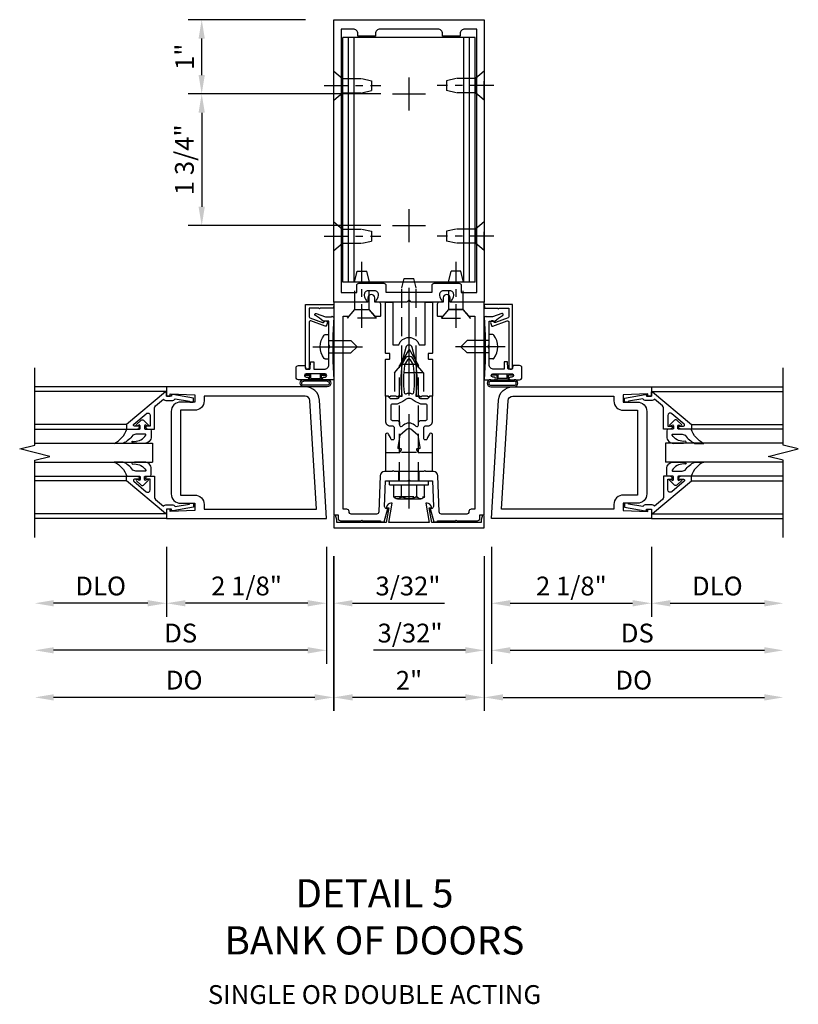
# Model space of a CAD drawing. Units: inches. Extents: x 0 to 187, y 0 to 117.
# Drawn here: x 133 to 144, y 46 to 59 of the extents above; entities that cross this region are included whole.
import ezdxf

# ---------------------------------------------------------------- set-up
doc = ezdxf.new("R2010")
doc.units = ezdxf.units.IN
doc.header["$MEASUREMENT"] = 0
doc.linetypes.add('CENTER', pattern=[2, 1.25, -0.25, 0.25, -0.25])
doc.linetypes.add('HIDDEN', pattern=[0.375, 0.25, -0.125])
doc.layers.get('0').update_dxf_attribs({"color": 4})
for name, color, linetype in [('CENTER', 1, 'CENTER'), ('DIME', 2, 'Continuous'), ('HIDDEN', 3, 'HIDDEN'), ('TEXT', 3, 'Continuous')]:
    doc.layers.add(name, color=color, linetype=linetype)
doc.styles.get("Standard").update_dxf_attribs({"font": 'arial.ttf'})
doc.dimstyles.new('EXT_ON-OFF', dxfattribs={"dimscale": 2, "dimtxt": 0.125, "dimasz": 0.125, "dimexe": 0.09, "dimexo": 0.1875, "dimgap": 0.05, "dimtad": 3, "dimdec": 5, "dimzin": 3, "dimdsep": 46, "dimlunit": 5, "dimtxsty": 'Standard', "dimcen": 0, "dimse2": 1, "dimadec": 0, "dimazin": 0, "dimtfac": 1, "dimtdec": 4, "dimtofl": 0, "dimtmove": 0, "dimatfit": 0, "dimfxl": 1, "dimfrac": 2, "dimtolj": 1, "dimtzin": 3, "dimarcsym": 0})
doc.dimstyles.new('EXT_ON-ON', dxfattribs={"dimscale": 2, "dimtxt": 0.125, "dimasz": 0.125, "dimexe": 0.09, "dimexo": 0.1875, "dimgap": 0.05, "dimtad": 3, "dimdec": 5, "dimzin": 3, "dimdsep": 46, "dimlunit": 5, "dimtxsty": 'Standard', "dimcen": 0, "dimadec": 0, "dimazin": 0, "dimtfac": 1, "dimtdec": 4, "dimtofl": 0, "dimtmove": 0, "dimatfit": 0, "dimfxl": 1, "dimfrac": 2, "dimtolj": 1, "dimtzin": 3, "dimarcsym": 0})

# ---------------------------------------------------------------- blocks, each defined once
blk = doc.blocks.new('B162310-M')
for p, q in [((-0.313, -0.25), (-0.313, 0)), ((0.313, 0), (0.313, -0.25))]:
    blk.add_line(p, q)
at = {"ltscale": 0.25}
blk.add_line((-0.1, 0), (0.1, 0), dxfattribs=at)
blk = doc.blocks.new('B128960')
for p, q in [((-0.24, -0.153), (-0.24, 0.156)), ((-0.205, 0.206), (-0.05, 0.206)), ((-0.05, -0.26), (-0.05, 0.26)), ((-0.05, 0.26), (0, 0.26)), ((0, -0.26), (0, 0.26)), ((-0.205, 0.105), (-0.05, 0.105)), ((-0.205, -0.101), (-0.05, -0.101)), ((-0.205, -0.203), (-0.05, -0.203)), ((-0.05, -0.26), (0, -0.26))]:
    blk.add_line(p, q)
for centre, radius, start, end in [((-0.186, 0.155), 0.0543, 110.9107, 249.0893), ((-0.071, 0.002), 0.169, 142.5556, 217.4444), ((-0.186, -0.152), 0.0543, 110.9107, 249.0893)]:
    blk.add_arc(centre, radius, start, end)
at = {"layer": 'CENTER'}
blk.add_line((-0.365, 0), (1.875, 0), dxfattribs=at)
at = {"layer": 'HIDDEN'}
for p, q in [((-0.228, 0.19), (-0.209, 0.19)), ((-0.209, -0.187), (-0.209, 0.19)), ((0, 0.125), (1.533, 0.125)), ((1.75, 0), (1.533, 0.125)), ((1.75, 0), (1.533, -0.125)), ((0, -0.125), (1.533, -0.125)), ((-0.228, -0.187), (-0.209, -0.187))]:
    blk.add_line(p, q, dxfattribs=at)
blk = doc.blocks.new('B028260')
for p, q in [((-0.05, 0.161), (0, 0.161)), ((0, 0.161), (0, -0.161)), ((0, 0.083), (0.292, 0.083)), ((0.375, 0), (0.292, 0.083)), ((0, -0.083), (0.292, -0.083)), ((0.375, 0), (0.292, -0.083)), ((-0.05, -0.161), (0, -0.161))]:
    blk.add_line(p, q)
for centre, radius, start, end in [((0.139, 0), 0.254, 142.3746, 217.6254), ((-0.05, 0.146), 0.015, 89.9999, 142.3747), ((-0.05, -0.146), 0.015, 217.6257, 270)]:
    blk.add_arc(centre, radius, start, end)
at = {"layer": 'CENTER'}
blk.add_line((-0.212, 0), (0.449, 0), dxfattribs=at)
blk = doc.blocks.new('B060315')
blk.add_lwpolyline([(0.128, 2.723, 0.814698), (0.08, 2.713), (0.094, 2.674, 0.414214), (0.113, 2.665), (0.305, 2.735, -0.520567), (0.325, 2.721), (0.325, 2.333), (0.325, 2.118, 1), (0.375, 2.118), (0.375, 2.955), (0, 2.955), (0.003, 2.905), (0.174, 2.905), (0.177, 2.905), (0.187, 2.895), (0.197, 2.905), (0.325, 2.905), (0.325, 2.79, -0.315299), (0.315, 2.776), (0.147, 2.715, -0.397334)], format="xyb", close=True)
blk = doc.blocks.new('B027078')
for p, q in [((-0.174, 0.156), (-0.174, -0.156)), ((-0.154, 0.156), (-0.154, -0.156)), ((-0.1, 0.156), (-0.1, -0.156)), ((-0.08, 0.156), (-0.08, -0.156)), ((-0.021, 0.077), (-0.021, 0.135)), ((-0.006, 0.135), (-0.021, 0.135)), ((-0.006, 0.062), (-0.006, 0.135)), ((-0.021, 0.077), (-0.08, 0.077)), ((-0.062, -0.062), (-0.062, 0.062)), ((-0.006, 0.062), (-0.062, 0.062)), ((-0.08, -0.077), (-0.021, -0.077)), ((-0.062, -0.062), (-0.006, -0.062)), ((-0.021, -0.135), (-0.021, -0.077)), ((-0.006, -0.135), (-0.006, -0.062)), ((-0.021, -0.135), (-0.006, -0.135))]:
    blk.add_line(p, q)
for centre, radius, start, end in [((-0.127, 0.156), 0.047, 0, 180), ((-0.127, 0.156), 0.027, 0, 180), ((-0.127, -0.156), 0.047, 180, 0), ((-0.127, -0.156), 0.027, 180, 0)]:
    blk.add_arc(centre, radius, start, end)
blk = doc.blocks.new('B069176')
blk.add_lwpolyline([(0.133, 1.955, 1), (0.133, 1.989), (0.115, 1.989, -1), (0.115, 2.035), (0.365, 2.035, -1), (0.365, 1.989), (0.347, 1.989, 1), (0.347, 1.955), (0.469, 1.955, 0.414214), (0.5, 1.986), (0.5, 2.112, 0.414214), (0.469, 2.143), (0.38, 2.143), (0.373, 2.105, -0.36397), (0.359, 2.093), (0.329, 2.093, -0.388879), (0.314, 2.107), (0.306, 2.193), (0.265, 2.193), (0.265, 2.093), (0.127, 2.093, -0.414214), (0.065, 2.155), (0.065, 2.37, -0.438529), (0.065, 2.416), (0.065, 2.733), (0.141, 2.733, -0.059164), (0.242, 2.806, 0.853548), (0.232, 2.834), (0.108, 2.789), (0.03, 2.789), (0.02, 2.799), (0.01, 2.789), (0, 2.789), (0.013, 2.541), (0.013, 2.203), (0, 1.955)], format="xyb", close=True)
at = {"rotation": 90}
blk.add_blockref('B027078', (0.242, 2.035), dxfattribs=at)
blk = doc.blocks.new('B069177')
for name in ['B060315', 'B069176']:
    blk.add_blockref(name, (0, 0))
blk = doc.blocks.new('B977110')
for p, q in [((0, 0.192), (0.116, 0.095)), ((0, 0.192), (0, -0.192)), ((0.116, 0.095), (0.5, 0.095)), ((0.116, -0.095), (0.116, 0.095)), ((0.5, 0.095), (0.625, 0.065)), ((0.625, -0.065), (0.625, 0.065)), ((0, -0.192), (0.116, -0.095)), ((0.116, -0.095), (0.5, -0.095)), ((0.5, -0.095), (0.625, -0.065))]:
    blk.add_line(p, q)
at = {"layer": 'CENTER', "ltscale": 0.25}
blk.add_line((-0.125, 0), (0.75, 0), dxfattribs=at)
blk = doc.blocks.new('B178023')
for points in [[(-0.578, 1.25, 0.669376), (-0.567, 1.276, -0.199773), (-0.594, 1.339), (-0.594, 1.35, -0.414214), (-0.544, 1.4), (-0.456, 1.4, -0.414214), (-0.406, 1.35), (-0.406, 1.339, -0.199773), (-0.433, 1.276, 0.669376), (-0.422, 1.25), (-0.03, 1.25), (0, 1.28), (0.03, 1.25), (0.422, 1.25, 0.669376), (0.433, 1.276, -0.199773), (0.406, 1.339), (0.406, 1.35, -0.414214), (0.456, 1.4), (0.544, 1.4, -0.414214), (0.594, 1.35), (0.594, 1.339, -0.199773), (0.567, 1.276, 0.669376), (0.578, 1.25), (1, 1.25), (1, 5), (-1, 5), (-1, 1.25)], [(-0.306, 1.47, 0.414214), (-0.336, 1.5), (-0.664, 1.5, 0.414214), (-0.694, 1.47), (-0.694, 1.375), (-0.9, 1.375), (-0.9, 4.875), (-0.74, 4.875, -0.414214), (-0.68, 4.815), (-0.68, 4.78), (-0.445, 4.78), (-0.445, 4.815, -0.414214), (-0.385, 4.875), (0.385, 4.875, -0.414214), (0.445, 4.815), (0.445, 4.78), (0.68, 4.78), (0.68, 4.815, -0.414214), (0.74, 4.875), (0.9, 4.875), (0.9, 1.375), (0.694, 1.375), (0.694, 1.47, 0.414214), (0.664, 1.5), (0.336, 1.5, 0.414214), (0.306, 1.47), (0.306, 1.38), (-0.306, 1.38)]]:
    blk.add_lwpolyline(points, format="xyb", close=True)
blk = doc.blocks.new('B171300')
for points in [[(0.75, 0.285, -0.198912), (0.747, 0.277), (0.721, 0.251, 0.198912), (0.715, 0.237), (0.715, 0.163, 0.198912), (0.721, 0.149), (0.741, 0.129, -0.198912), (0.744, 0.121), (0.744, 0.106, 0.453546), (0.757, 0.094, -0.066292), (1.173, 0.094), (1.251, 0.05, -0.57735), (1.251, -0.05), (1.173, -0.094, -0.066292), (0.757, -0.094, 0.453546), (0.744, -0.106), (0.744, -0.121, -0.198912), (0.741, -0.129), (0.721, -0.149, 0.198912), (0.715, -0.163), (0.715, -0.237, 0.198912), (0.721, -0.251), (0.747, -0.277, -0.198912), (0.75, -0.285), (0.75, -0.301, -0.414214), (0.738, -0.313), (0.42, -0.313, -0.414214), (0.357, -0.25), (0.357, -0.226, 0.414214), (0.326, -0.195), (0.19, -0.195, 0.414214), (0.17, -0.215), (0.17, -0.223, 0.414214), (0.19, -0.243), (0.193, -0.243, -0.131652), (0.203, -0.246), (0.247, -0.271, -0.267949), (0.257, -0.288), (0.257, -0.293, -0.414214), (0.237, -0.313), (0.012, -0.313, -0.414214), (0, -0.301), (0, -0.133, -0.267949), (0.01, -0.116), (0.038, -0.1, -0.57735), (0.05, -0.106), (0.05, -0.127, 0.466308), (0.073, -0.146), (0.232, -0.118, 0.176327), (0.243, -0.112), (0.316, -0.025, 0.36397), (0.316, 0.025), (0.243, 0.112, 0.176327), (0.232, 0.118), (0.073, 0.146, 0.466308), (0.05, 0.127), (0.05, 0.106, -0.57735), (0.038, 0.1), (0.01, 0.116, -0.267949), (0, 0.133), (0, 0.301, -0.414214), (0.012, 0.313), (0.237, 0.313, -0.414214), (0.257, 0.293), (0.257, 0.288, -0.267949), (0.247, 0.271), (0.203, 0.246, -0.131652), (0.193, 0.243), (0.19, 0.243, 0.414214), (0.17, 0.223), (0.17, 0.215, 0.414214), (0.19, 0.195), (0.326, 0.195, 0.414214), (0.357, 0.226), (0.357, 0.25, -0.414214), (0.42, 0.313), (0.738, 0.313, -0.414214), (0.75, 0.301)], [(0.624, 0.242, -0.414214), (0.644, 0.222), (0.644, 0.173, 0.109518), (0.652, 0.14), (0.679, 0.08, 0.092094), (0.696, 0.057, -0.424958), (0.696, -0.057, 0.092094), (0.679, -0.08), (0.652, -0.14, 0.109518), (0.644, -0.173), (0.644, -0.222, -0.414214), (0.624, -0.242), (0.448, -0.242, -0.414214), (0.428, -0.222), (0.428, -0.164, 0.414214), (0.388, -0.124), (0.367, -0.124, -0.63707), (0.352, -0.092), (0.37, -0.071, 0.36397), (0.37, 0.071), (0.352, 0.092, -0.63707), (0.367, 0.124), (0.388, 0.124, 0.414214), (0.428, 0.164), (0.428, 0.222, -0.414214), (0.448, 0.242)], [(0.799, 0.064, -0.058411), (1.158, 0.061, -0.099915), (1.165, 0.058), (1.233, 0.019, -0.57735), (1.233, -0.019), (1.165, -0.058, -0.099915), (1.158, -0.061, -0.058411), (0.799, -0.064, -0.506706), (0.783, -0.036, 0.20965), (0.783, 0.036, -0.506706)]]:
    blk.add_lwpolyline(points, format="xyb", close=True)
blk = doc.blocks.new('B169022')
blk.add_lwpolyline([(-0.263, 0.568, -0.414214), (-0.253, 0.558), (-0.253, 0.502, -0.414214), (-0.263, 0.492), (-0.303, 0.492, 0.414214), (-0.313, 0.482), (-0.313, 0), (-0.273, 0), (-0.258, -0.015), (-0.243, 0), (-0.17, 0), (-0.155, -0.015), (-0.14, 0), (-0.1, 0), (-0.1, 0.43), (-0.042, 0.648, -0.767327), (0.042, 0.648), (0.1, 0.43), (0.1, 0), (0.14, 0), (0.155, -0.015), (0.17, 0), (0.243, 0), (0.258, -0.015), (0.273, 0), (0.313, 0), (0.313, 0.482, 0.414214), (0.303, 0.492), (0.263, 0.492, -0.414214), (0.253, 0.502), (0.253, 0.558, -0.414214), (0.263, 0.568), (0.303, 0.568, 0.414214), (0.313, 0.578), (0.313, 1.25), (0.213, 1.25), (0.213, 0.68), (0.136, 0.68, 0.733145), (-0.136, 0.68), (-0.213, 0.68), (-0.213, 1.25), (-0.313, 1.25), (-0.313, 0.578, 0.414214), (-0.303, 0.568)], format="xyb", close=True)
blk = doc.blocks.new('B179220')
blk.add_blockref('B171300', (0, 0))
at = {"rotation": 270}
blk.add_blockref('B169022', (0.75, 0), dxfattribs=at)
blk = doc.blocks.new('B028761')
for p, q in [((0, 0.192), (0.112, 0.095)), ((0, 0.192), (0, -0.192)), ((0.112, 0.095), (1.125, 0.095)), ((0.112, -0.095), (0.112, 0.095)), ((1.125, 0.095), (1.25, 0.065)), ((1.25, -0.065), (1.25, 0.065)), ((0, -0.192), (0.112, -0.095)), ((0.112, -0.095), (1.125, -0.095)), ((1.125, -0.095), (1.25, -0.065))]:
    blk.add_line(p, q)
at = {"layer": 'CENTER'}
blk.add_line((-0.125, 0), (1.375, 0), dxfattribs=at)
blk = doc.blocks.new('B178035')
blk.add_lwpolyline([(-0.269, -0.733), (-0.303, -0.928), (-0.958, -0.928), (-0.958, -0.893), (-0.975, -0.831), (-0.985, -0.831, 0.414214), (-1, -0.846), (-1, -1), (1, -1), (1, -0.846, 0.414214), (0.985, -0.831), (0.975, -0.831), (0.958, -0.893), (0.958, -0.928), (0.303, -0.928), (0.269, -0.733), (0.291, -0.733, 0.473043), (0.299, -0.723, 0.332358), (0.239, -0.669), (0.222, -0.669), (0.267, -0.928), (-0.267, -0.928), (-0.222, -0.669), (-0.239, -0.669, 0.332358), (-0.299, -0.723, 0.473043), (-0.291, -0.733)], format="xyb", close=True)
blk = doc.blocks.new('B179313')
blk.add_lwpolyline([(0.405, 2, 0.414214), (0.375, 1.97), (0.375, 1.822, 0.414214), (0.385, 1.812), (0.446, 1.812, 0.212407), (0.454, 1.815), (0.53, 1.9), (0.615, 1.9), (0.625, 1.91), (0.635, 1.9), (0.72, 1.9), (0.8, 1.812), (0.875, 1.812), (0.875, -0.751), (0.826, -0.751, 0.414214), (0.796, -0.781), (0.796, -0.785, -0.414214), (0.766, -0.815), (0.431, -0.815, -0.404026), (0.401, -0.786), (0.385, -0.308, 0.404026), (0.325, -0.25), (0.225, -0.25), (0.21, -0.235), (0.195, -0.25), (-0.195, -0.25), (-0.21, -0.235), (-0.225, -0.25), (-0.325, -0.25, 0.404026), (-0.385, -0.308), (-0.401, -0.786, -0.404026), (-0.431, -0.815), (-0.766, -0.815, -0.414214), (-0.796, -0.785), (-0.796, -0.781, 0.414214), (-0.826, -0.751), (-0.875, -0.751), (-0.875, 1.812), (-0.8, 1.812), (-0.72, 1.9), (-0.635, 1.9), (-0.625, 1.91), (-0.615, 1.9), (-0.53, 1.9), (-0.454, 1.815, 0.212407), (-0.446, 1.812), (-0.385, 1.812, 0.414214), (-0.375, 1.822), (-0.375, 1.97, 0.414214), (-0.405, 2), (-0.455, 2), (-0.455, 2.055, 1), (-0.545, 2.055), (-0.545, 2), (-1, 2), (-1, -0.826), (-0.939, -0.826), (-0.939, -0.875, 0.414214), (-0.909, -0.905), (-0.635, -0.905), (-0.625, -0.895), (-0.615, -0.905), (-0.38, -0.905), (-0.38, -0.919), (-0.33, -0.919), (-0.283, -0.742), (-0.299, -0.742, -0.424475), (-0.324, -0.716), (-0.312, -0.375), (-0.015, -0.375), (0, -0.36), (0.015, -0.375), (0.312, -0.375), (0.324, -0.716, -0.424475), (0.299, -0.742), (0.283, -0.742), (0.33, -0.919), (0.38, -0.919), (0.38, -0.905), (0.615, -0.905), (0.625, -0.895), (0.635, -0.905), (0.909, -0.905, 0.414214), (0.939, -0.875), (0.939, -0.826), (1, -0.826), (1, 2), (0.545, 2), (0.545, 2.055, 1), (0.455, 2.055), (0.455, 2)], format="xyb", close=True)
at = {"layer": 'HIDDEN'}
for p, q in [((-0.133, -0.375), (-0.133, -0.25)), ((0.133, -0.375), (0.133, -0.25))]:
    blk.add_line(p, q, dxfattribs=at)
blk = doc.blocks.new('B128910')
for p, q in [((0, 0.192), (0.116, 0.095)), ((0, 0.192), (0, -0.192)), ((0.116, 0.095), (0.375, 0.095)), ((0.116, 0.095), (0.116, -0.095)), ((0.375, 0.095), (0.5, 0.065)), ((0.5, -0.065), (0.5, 0.065)), ((0, -0.192), (0.116, -0.095)), ((0.116, -0.095), (0.375, -0.095)), ((0.375, -0.095), (0.5, -0.065))]:
    blk.add_line(p, q)
at = {"layer": 'CENTER', "ltscale": 0.25}
blk.add_line((-0.125, 0), (0.625, 0), dxfattribs=at)
blk = doc.blocks.new('*D2080')
at = {"layer": 'DIME', "color": 0, "lineweight": -2, "transparency": 16777216}
for p, q in [((-1.375, 5.75), (-2.932, 5.75)), ((-2.752, 5.015), (-2.752, 5.5)), ((-0.375, 4.765), (-2.932, 4.765))]:
    blk.add_line(p, q, dxfattribs=at)
at = {"layer": 'DIME', "color": 0, "transparency": 16777216}
for points in [[(-2.794, 5.5), (-2.711, 5.5), (-2.752, 5.75)], [(-2.794, 5.015), (-2.711, 5.015), (-2.752, 4.765)]]:
    blk.add_solid(points, dxfattribs=at)
at = {"layer": 'DIME', "color": 0, "transparency": 16777216, "insert": (-2.978, 5.257), "char_height": 0.25, "attachment_point": 5, "rotation": 90}
blk.add_mtext('\\A1;1"', dxfattribs=at)
blk = doc.blocks.new('*D2081')
at = {"layer": 'DIME', "color": 0, "lineweight": -2, "transparency": 16777216}
for p, q in [((-0.375, 4.765), (-2.932, 4.765)), ((-2.752, 4.515), (-2.752, 3.265)), ((-0.375, 3.015), (-2.932, 3.015))]:
    blk.add_line(p, q, dxfattribs=at)
at = {"layer": 'DIME', "color": 0, "transparency": 16777216}
for points in [[(-2.794, 4.515), (-2.711, 4.515), (-2.752, 4.765)], [(-2.794, 3.265), (-2.711, 3.265), (-2.752, 3.015)]]:
    blk.add_solid(points, dxfattribs=at)
at = {"layer": 'DIME', "color": 0, "transparency": 16777216, "insert": (-2.982, 3.89), "char_height": 0.25, "attachment_point": 5, "rotation": 90}
blk.add_mtext('\\A1;1 3/4"', dxfattribs=at)
blk = doc.blocks.new('B178318-T')
for p, q in [((0.878, 4.765), (-0.878, 4.765)), ((-0.878, 1.515), (-0.878, 4.765)), ((-0.803, 1.515), (-0.803, 4.765)), ((-0.73, 1.515), (-0.73, 4.765)), ((0.73, 1.515), (0.73, 4.765)), ((0.803, 1.515), (0.803, 4.765)), ((0.878, 1.515), (0.878, 4.765)), ((0.878, 1.515), (-0.878, 1.515))]:
    blk.add_line(p, q)
blk = doc.blocks.new('*D2082')
at = {"layer": 'DIME', "color": 0, "lineweight": -2, "transparency": 16777216}
for p, q in [((-1, -1.375), (-1, -3.43)), ((1, -1.375), (1, -3.43)), ((0.75, -3.25), (-0.75, -3.25))]:
    blk.add_line(p, q, dxfattribs=at)
at = {"layer": 'DIME', "color": 0, "transparency": 16777216}
for points in [[(-0.75, -3.208), (-0.75, -3.292), (-1, -3.25)], [(0.75, -3.208), (0.75, -3.292), (1, -3.25)]]:
    blk.add_solid(points, dxfattribs=at)
at = {"layer": 'DIME', "color": 0, "transparency": 16777216, "insert": (0, -3.024), "char_height": 0.25, "attachment_point": 5}
blk.add_mtext('\\A1;2"', dxfattribs=at)
blk = doc.blocks.new('*D1925')
at = {"layer": 'DIME', "color": 0, "lineweight": -2, "transparency": 16777216}
for p, q in [((0.094, -0.25), (0.094, -1.18)), ((2.219, -0.25), (2.219, -1.18)), ((0.344, -1), (1.969, -1))]:
    blk.add_line(p, q, dxfattribs=at)
at = {"layer": 'DIME', "color": 0, "transparency": 16777216}
for points in [[(0.344, -0.958), (0.344, -1.042), (0.094, -1)], [(1.969, -0.958), (1.969, -1.042), (2.219, -1)]]:
    blk.add_solid(points, dxfattribs=at)
at = {"layer": 'DIME', "color": 0, "transparency": 16777216, "insert": (1.156, -0.771), "char_height": 0.25, "attachment_point": 5}
blk.add_mtext('\\A1;2 1/8"', dxfattribs=at)
blk = doc.blocks.new('*D1926')
at = {"layer": 'DIME', "color": 0, "lineweight": -2, "transparency": 16777216}
for p, q in [((2.219, -0.25), (2.219, -1.18)), ((2.469, -1), (3.719, -1))]:
    blk.add_line(p, q, dxfattribs=at)
at = {"layer": 'DIME', "color": 0, "transparency": 16777216}
for points in [[(2.469, -0.958), (2.469, -1.042), (2.219, -1)], [(3.719, -0.958), (3.719, -1.042), (3.969, -1)]]:
    blk.add_solid(points, dxfattribs=at)
at = {"layer": 'DIME', "color": 0, "transparency": 16777216, "insert": (3.094, -0.771), "char_height": 0.25, "attachment_point": 5}
blk.add_mtext('\\A1;DLO', dxfattribs=at)
blk = doc.blocks.new('*D1927')
at = {"layer": 'DIME', "color": 0, "lineweight": -2, "transparency": 16777216}
for p, q in [((0.094, -0.25), (0.094, -1.805)), ((0.344, -1.625), (3.719, -1.625))]:
    blk.add_line(p, q, dxfattribs=at)
at = {"layer": 'DIME', "color": 0, "transparency": 16777216}
for points in [[(0.344, -1.583), (0.344, -1.667), (0.094, -1.625)], [(3.719, -1.583), (3.719, -1.667), (3.969, -1.625)]]:
    blk.add_solid(points, dxfattribs=at)
at = {"layer": 'DIME', "color": 0, "transparency": 16777216, "insert": (2.031, -1.396), "char_height": 0.25, "attachment_point": 5}
blk.add_mtext('\\A1;DS', dxfattribs=at)
blk = doc.blocks.new('*D1928')
at = {"layer": 'DIME', "color": 0, "lineweight": -2, "transparency": 16777216}
for p, q in [((0, -0.375), (0, -2.43)), ((0.25, -2.25), (3.719, -2.25))]:
    blk.add_line(p, q, dxfattribs=at)
at = {"layer": 'DIME', "color": 0, "transparency": 16777216}
for points in [[(0.25, -2.208), (0.25, -2.292), (0, -2.25)], [(3.719, -2.208), (3.719, -2.292), (3.969, -2.25)]]:
    blk.add_solid(points, dxfattribs=at)
at = {"layer": 'DIME', "color": 0, "transparency": 16777216, "insert": (1.984, -2.021), "char_height": 0.25, "attachment_point": 5}
blk.add_mtext('\\A1;DO', dxfattribs=at)
blk = doc.blocks.new('*D1929')
at = {"layer": 'DIME', "color": 0, "lineweight": -2, "transparency": 16777216}
for p, q in [((0.094, -0.25), (0.094, -1.805)), ((0, -0.375), (0, -1.805)), ((-0.25, -1.625), (-1.473, -1.625)), ((0.344, -1.625), (0.594, -1.625))]:
    blk.add_line(p, q, dxfattribs=at)
at = {"layer": 'DIME', "color": 0, "transparency": 16777216}
for points in [[(-0.25, -1.583), (-0.25, -1.667), (0, -1.625)], [(0.344, -1.583), (0.344, -1.667), (0.094, -1.625)]]:
    blk.add_solid(points, dxfattribs=at)
at = {"layer": 'DIME', "color": 0, "transparency": 16777216, "insert": (-0.986, -1.396), "char_height": 0.25, "attachment_point": 5}
blk.add_mtext('\\A1;3/32"', dxfattribs=at)
blk = doc.blocks.new('B200041')
blk.add_lwpolyline([(0.068, -0.306), (0.07, -0.306, -0.414214), (0.078, -0.314), (0.078, -0.348, -0.414214), (0.07, -0.356), (0.026, -0.356), (-0.023, -0.084), (-0.023, -0.064), (0, -0.067), (0, 0), (-0.053, 0, -0.63707), (-0.059, 0.013), (0.375, 0.53), (0.438, 0.53), (0.438, 0.393, -0.414214), (0.406, 0.361), (0.398, 0.361), (0.398, 0.424, 0.700208), (0.37, 0.434), (0.232, 0.27, 0.63707), (0.256, 0.217), (0.398, 0.217), (0.398, 0.277), (0.406, 0.277, -0.414214), (0.438, 0.245), (0.438, 0.159), (0.154, 0.159, 0.221695), (0.13, 0.148), (0.041, 0.041, -0.202003), (0.058, 0), (0.058, -0.068, -0.243549), (0.033, -0.115)], format="xyb", close=True)
blk = doc.blocks.new('B027563-M5')
blk.add_lwpolyline([(0.237, -0.033), (0.237, 0.073, -0.122769), (0.252, 0.132, 0.135651), (0.36, 0.257), (0.36, 0.377, -0.214709), (0.172, 0.211), (0.172, 0.044, -0.427379), (0.162, 0.034), (0.126, 0.034, -0.601007), (0.118, 0.049), (0.129, 0.069, 0.919964), (0.112, 0.08), (0.053, 0.018, 0.417539), (0.053, -0.01), (0.113, -0.073, 0.902954), (0.129, -0.061), (0.117, -0.041, -0.588539), (0.126, -0.026), (0.162, -0.026, -0.437855), (0.172, -0.037), (0.172, -0.095, 0.414168), (0.192, -0.115), (0.27, -0.115, 0.415817), (0.36, -0.025), (0.359, 0.077, 0.075933), (0.352, 0.134, 0.99043), (0.332, 0.132), (0.334, 0.108, -0.262094), (0.252, -0.042, -0.564899), (0.237, -0.033, -0.564899)], format="xyb")
blk = doc.blocks.new('S200GT01')
for p, q in [((-0.061, -0.008), (-0.061, -1.75)), ((1.561, -0.008), (1.561, -1.75)), ((0.625, -1.75), (0.625, -0.188)), ((0.875, -0.188), (0.625, -0.188)), ((0.875, -1.75), (0.875, -0.188)), ((0.375, -0.53), (0.375, -1.75)), ((0.438, -1.75), (0.438, -0.53)), ((1.062, -1.75), (1.062, -0.53)), ((1.125, -0.53), (1.125, -1.75))]:
    blk.add_line(p, q)
at = {"extrusion": (0, 0, -1), "zscale": -1, "rotation": 180}
for name, p in [('B200041', (0, 0)), ('B027563-M5', (-0.266, -0.318))]:
    blk.add_blockref(name, p, dxfattribs=at)
at = {"rotation": 180}
for name, p in [('B200041', (1.5, 0)), ('B027563-M5', (1.234, -0.318))]:
    blk.add_blockref(name, p, dxfattribs=at)
blk = doc.blocks.new('B200002')
for points in [[(2.157, 1.547), (2.157, 0.453, -0.414214), (2.032, 0.328), (1.845, 0.328), (1.845, 0.234), (2.169, 0.218), (2.169, 0.25), (2.219, 0.25), (2.219, 0.125), (0.094, 0.125), (0.19, 1.699, -0.396433), (0.377, 1.875), (2.219, 1.875), (2.219, 1.75), (2.169, 1.75), (2.169, 1.782), (1.845, 1.766), (1.845, 1.672), (2.032, 1.672, -0.414214)], [(2.032, 1.563), (2.032, 0.437), (1.845, 0.437, 0.414214), (1.72, 0.312), (1.72, 0.25), (0.227, 0.25), (0.315, 1.691, -0.396433), (0.378, 1.75), (1.72, 1.75), (1.72, 1.688, 0.414214), (1.845, 1.563)]]:
    blk.add_lwpolyline(points, format="xyb", close=True)
blk = doc.blocks.new('*D2046')
at = {"layer": 'DIME', "color": 0, "lineweight": -2, "transparency": 16777216}
for p, q in [((135.203, 52.127), (135.203, 51.197)), ((137.328, 52.127), (137.328, 51.197)), ((137.078, 51.377), (135.453, 51.377))]:
    blk.add_line(p, q, dxfattribs=at)
at = {"layer": 'DIME', "color": 0, "transparency": 16777216}
for points in [[(135.453, 51.418), (135.453, 51.335), (135.203, 51.377)], [(137.078, 51.418), (137.078, 51.335), (137.328, 51.377)]]:
    blk.add_solid(points, dxfattribs=at)
at = {"layer": 'DIME', "color": 0, "transparency": 16777216, "insert": (136.265, 51.606), "char_height": 0.25, "attachment_point": 5}
blk.add_mtext('\\A1;2 1/8"', dxfattribs=at)
blk = doc.blocks.new('*D2047')
at = {"layer": 'DIME', "color": 0, "lineweight": -2, "transparency": 16777216}
for p, q in [((135.203, 52.127), (135.203, 51.197)), ((134.953, 51.377), (133.703, 51.377))]:
    blk.add_line(p, q, dxfattribs=at)
at = {"layer": 'DIME', "color": 0, "transparency": 16777216}
for points in [[(133.703, 51.418), (133.703, 51.335), (133.453, 51.377)], [(134.953, 51.418), (134.953, 51.335), (135.203, 51.377)]]:
    blk.add_solid(points, dxfattribs=at)
at = {"layer": 'DIME', "color": 0, "transparency": 16777216, "insert": (134.328, 51.606), "char_height": 0.25, "attachment_point": 5}
blk.add_mtext('\\A1;DLO', dxfattribs=at)
blk = doc.blocks.new('*D2048')
at = {"layer": 'DIME', "color": 0, "lineweight": -2, "transparency": 16777216}
for p, q in [((137.328, 52.127), (137.328, 50.572)), ((137.078, 50.752), (133.703, 50.752))]:
    blk.add_line(p, q, dxfattribs=at)
at = {"layer": 'DIME', "color": 0, "transparency": 16777216}
for points in [[(133.703, 50.793), (133.703, 50.71), (133.453, 50.752)], [(137.078, 50.793), (137.078, 50.71), (137.328, 50.752)]]:
    blk.add_solid(points, dxfattribs=at)
at = {"layer": 'DIME', "color": 0, "transparency": 16777216, "insert": (135.39, 50.981), "char_height": 0.25, "attachment_point": 5}
blk.add_mtext('\\A1;DS', dxfattribs=at)
blk = doc.blocks.new('*D2049')
at = {"layer": 'DIME', "color": 0, "lineweight": -2, "transparency": 16777216}
for p, q in [((137.421, 52.002), (137.421, 49.947)), ((137.171, 50.127), (133.703, 50.127))]:
    blk.add_line(p, q, dxfattribs=at)
at = {"layer": 'DIME', "color": 0, "transparency": 16777216}
for points in [[(133.703, 50.168), (133.703, 50.085), (133.453, 50.127)], [(137.171, 50.168), (137.171, 50.085), (137.421, 50.127)]]:
    blk.add_solid(points, dxfattribs=at)
at = {"layer": 'DIME', "color": 0, "transparency": 16777216, "insert": (135.437, 50.356), "char_height": 0.25, "attachment_point": 5}
blk.add_mtext('\\A1;DO', dxfattribs=at)
blk = doc.blocks.new('*D2050')
at = {"layer": 'DIME', "color": 0, "lineweight": -2, "transparency": 16777216}
for p, q in [((137.328, 52.127), (137.328, 51.197)), ((137.421, 52.002), (137.421, 51.197)), ((137.078, 51.377), (136.828, 51.377)), ((137.671, 51.377), (138.894, 51.377))]:
    blk.add_line(p, q, dxfattribs=at)
at = {"layer": 'DIME', "color": 0, "transparency": 16777216}
for points in [[(137.078, 51.418), (137.078, 51.335), (137.328, 51.377)], [(137.671, 51.418), (137.671, 51.335), (137.421, 51.377)]]:
    blk.add_solid(points, dxfattribs=at)
at = {"layer": 'DIME', "color": 0, "transparency": 16777216, "insert": (138.408, 51.606), "char_height": 0.25, "attachment_point": 5}
blk.add_mtext('\\A1;3/32"', dxfattribs=at)
blk = doc.blocks.new('S179DP151')
at = {"layer": 'CENTER'}
for p, q in [((0, 4.546), (0, 4.984)), ((-0.219, 4.765), (0.219, 4.765)), ((0, 2.796), (0, 3.234)), ((-0.219, 3.015), (0.219, 3.015))]:
    blk.add_line(p, q, dxfattribs=at)
at = {"layer": 'HIDDEN'}
for p, q in [((-0.1925, 1.062), (-0.1925, 0.75)), ((0.1925, 1.062), (0.1925, 0.75))]:
    blk.add_line(p, q, dxfattribs=at)
at = {"xscale": -1}
for name, p in [('B178023', (0, 0.75)), ('B069177', (-1, -0.986)), ('B162310-M', (0, 0))]:
    blk.add_blockref(name, p, dxfattribs=at)
for name, p in [('B178318-T', (0, 0.75)), ('B179313', (0, 0)), ('B069177', (1, -0.986)), ('B178035', (0, 0))]:
    blk.add_blockref(name, p)
for name, p, rotation in [('B179220', (0, 0), 270), ('B028260', (-1.065, 1.407), 180), ('B128960', (0, -0.375), 270)]:
    blk.add_blockref(name, p, dxfattribs=dict(at, rotation=rotation))
at = {"rotation": 180}
blk.add_blockref('B028260', (1.065, 1.407), dxfattribs=at)
at = {"layer": 'HIDDEN', "xscale": -1}
for name, p, rotation in [('B128910', (-1, 4.875), 180), ('B128910', (-1, 2.875), 180), ('B977110', (-0.625, 1.784), 270), ('B028761', (0, 1.062), 270)]:
    blk.add_blockref(name, p, dxfattribs=dict(at, rotation=rotation))
at = {"layer": 'HIDDEN'}
for name, p, rotation in [('B128910', (1, 4.875), 180), ('B128910', (1, 2.875), 180), ('B977110', (0.624999, 1.784), 90)]:
    blk.add_blockref(name, p, dxfattribs=dict(at, rotation=rotation))
at = {"layer": 'DIME'}
for base, p2, picture, middle in [((-2.7523936, 5.7499745), (-1, 5.7499745), '*D2080', (-2.9779052, 5.2574873)), ((-2.752394, 3.015), (0, 3.015), '*D2081', (-2.981742, 3.89))]:
    dim = blk.add_linear_dim(base=base, p1=(0, 4.765), p2=p2, angle=90, dimstyle='EXT_ON-ON', override={"dimpost": '"'}, dxfattribs=at)
    dim.commit()
    dim.dimension.update_dxf_attribs({"geometry": picture, "text_midpoint": middle})
dim = blk.add_linear_dim(base=(-1, -3.25), p1=(1, -1), p2=(-1, -1), dimstyle='EXT_ON-ON', override={"dimpost": '"'}, dxfattribs=at)
dim.commit()
dim.dimension.update_dxf_attribs({"geometry": '*D2082', "text_midpoint": (0, -3.024488)})
blk = doc.blocks.new('S200VS01')
for p, q in [((2.21875313, 1.875), (3.96875313, 1.875)), ((2.21875, 0.125), (3.96875313, 0.125))]:
    blk.add_line(p, q)
blk.add_lwpolyline([(3.96875313, -0.125), (3.96875313, 0.9), (3.76875313, 0.95), (4.16875313, 1.05), (3.96875313, 1.1), (3.96875313, 2.125)])
blk.add_blockref('B200002', (0, 0))
at = {"rotation": 90}
blk.add_blockref('S200GT01', (2.21875, 0.2499), dxfattribs=at)
at = {"layer": 'DIME'}
for base, p2, picture, middle in [((0, -1.625), (0, 0), '*D1929', (-0.98634038, -1.39565143)), ((2.21875, -1), (2.21875, 0.125), '*D1925', (1.15625, -0.7707367))]:
    dim = blk.add_linear_dim(base=base, p1=(0.09375, 0.125), p2=p2, dimstyle='EXT_ON-ON', override={"dimdec": 7, "dimlunit": 5, "dimpost": '"'}, dxfattribs=at)
    dim.commit()
    dim.dimension.update_dxf_attribs({"geometry": picture, "text_midpoint": middle})
for base, p1, text, picture, middle in [((3.96875313, -2.25), (0, 0), 'DO', '*D1928', (1.98437656, -2.02065143)), ((3.96875313, -1.625), (0.09375, 0.125), 'DS', '*D1927', (2.03125156, -1.3957367)), ((3.96875313, -1), (2.21875, 0.125), 'DLO', '*D1926', (3.09375156, -0.77065143))]:
    dim = blk.add_linear_dim(base=base, p1=p1, p2=(3.96875313, -0.125), text=text, dimstyle='EXT_ON-OFF', override={"dimpost": '"'}, dxfattribs=at)
    dim.commit()
    dim.dimension.update_dxf_attribs({"geometry": picture, "text_midpoint": middle})

msp = doc.modelspace()

# ---------------------------------------------------------------- linework, layer by layer
for p, q in [((135.20269409, 54.25160269), (133.45269409, 54.25160269)), ((135.20269722, 52.50160269), (133.45269409, 52.50160269))]:
    msp.add_line(p, q)
msp.add_lwpolyline([(133.45269409, 52.25160269), (133.45269409, 53.27660269), (133.65269409, 53.32660269), (133.25269409, 53.42660269), (133.45269409, 53.47660269), (133.45269409, 54.50160269)])

# ---------------------------------------------------------------- block references
at = {"ltscale": 0.25}
msp.add_blockref('S179DP151', (138.42144722, 53.37660269), dxfattribs=at)
msp.add_blockref('S200VS01', (139.42144722, 52.37660269))
at = {"xscale": -1, "rotation": 270}
msp.add_blockref('S200GT01', (135.20269722, 52.62650269), dxfattribs=at)
at = {"xscale": -1}
msp.add_blockref('B200002', (137.42144722, 52.37660269), dxfattribs=at)

# ---------------------------------------------------------------- texts
at = {"layer": 'TEXT', "width": 8, "attachment_point": 2}
for s, insert, char_height in [('DETAIL 5\\PBANK OF DOORS', (137.96313814, 47.71233089), 0.375), ('SINGLE OR DOUBLE ACTING', (137.96313814, 46.30508057), 0.25)]:
    msp.add_mtext(s, dxfattribs=dict(at, insert=insert, char_height=char_height))

# ---------------------------------------------------------------- dimensions: what is measured, and where the dimension line sits
at = {"layer": 'DIME'}
for base, p1, text, picture, middle in [((133.45269409, 51.37660269), (135.20269722, 52.50160269), 'DLO', '*D2047', (134.32769566, 51.60595126)), ((133.45269409, 50.75160269), (137.32769722, 52.50160269), 'DS', '*D2048', (135.39019566, 50.98086599)), ((133.45269409, 50.12660269), (137.42144722, 52.37660269), 'DO', '*D2049', (135.43707066, 50.35595126))]:
    dim = msp.add_linear_dim(base=base, p1=p1, p2=(133.45269409, 52.25160269), angle=180, text=text, dimstyle='EXT_ON-OFF', override={"dimpost": '"'}, dxfattribs=at)
    dim.commit()
    dim.dimension.update_dxf_attribs({"geometry": picture, "text_midpoint": middle})
for base, p2, override, picture, middle in [((135.20269722, 51.37660269), (135.20269722, 52.50160269), {"dimdec": 7, "dimlunit": 5, "dimpost": '"'}, '*D2046', (136.26519722, 51.60586599)), ((137.42144722, 51.37660269), (137.42144722, 52.37660269), {"dimdec": 7, "dimpost": '"'}, '*D2050', (138.4077876, 51.60595126))]:
    dim = msp.add_linear_dim(base=base, p1=(137.32769722, 52.50160269), p2=p2, angle=180, dimstyle='EXT_ON-ON', override=override, dxfattribs=at)
    dim.commit()
    dim.dimension.update_dxf_attribs({"geometry": picture, "text_midpoint": middle})

doc.saveas('drawing.dxf')
